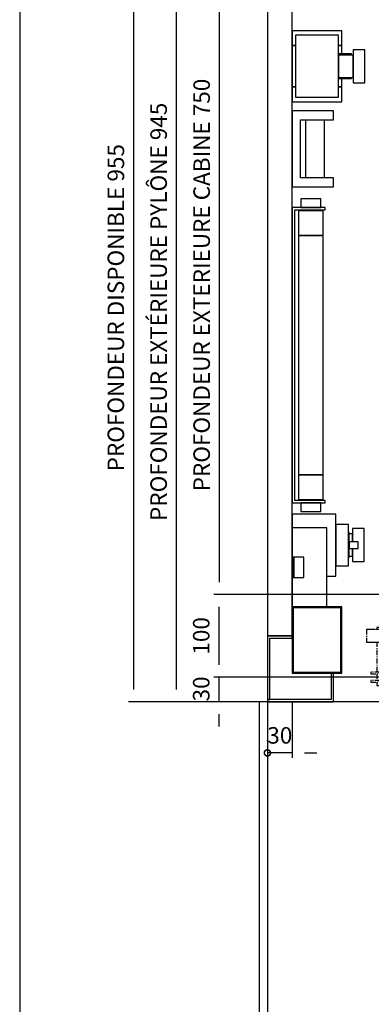
# Model space of a CAD drawing. Extents: x 10 to 2457, y 10 to 287.
# Drawn here: x 10 to 53, y 104 to 223 of the extents above; entities that cross this region are included whole.
import ezdxf

# ---------------------------------------------------------------- set-up
doc = ezdxf.new("R2010")
doc.units = 0
doc.header["$LTSCALE"] = 0.5
doc.header["$MEASUREMENT"] = 0
doc.linetypes.add('ACAD_ISO02W100', pattern=[15, 12, -3])
doc.linetypes.add('ACAD_ISO10W100', pattern=[18.5, 12, -3, 0.5, -3])
doc.layers.get('0').update_dxf_attribs({"linetype": 'CONTINUOUS'})
for name, color, linetype in [('1', 1, 'CONTINUOUS'), ('3', 5, 'ACAD_ISO02W100'), ('6', 7, 'CONTINUOUS'), ('7', 6, 'ACAD_ISO10W100'), ('8', 3, 'CONTINUOUS'), ('9', 7, 'CONTINUOUS')]:
    doc.layers.add(name, color=color, linetype=linetype)
doc.styles.add('LD', font='ARIALUNI.TTF')
doc.dimstyles.new('LIFT', dxfattribs={"dimtxt": 2, "dimasz": 1.5, "dimexe": 0.6, "dimexo": 0, "dimgap": 0.5, "dimtad": 1, "dimdec": 0, "dimzin": 0, "dimdsep": 46, "dimtxsty": 'LD', "dimcen": 0, "dimdle": 3.5, "dimclrd": 1, "dimclre": 1, "dimclrt": 5, "dimadec": 0, "dimazin": 0, "dimtfac": 1, "dimtdec": 0, "dimtix": 1, "dimtmove": 1, "dimatfit": 3, "dimfxl": 0, "dimtolj": 1, "dimtzin": 0, "dimarcsym": 0})

# ---------------------------------------------------------------- blocks, each defined once
blk = doc.blocks.new('BORD_MACPUARSA_A4_V')
at = {"layer": '8'}
blk.add_line((0, 277), (0, 0), dxfattribs=at)
blk = doc.blocks.new('LD_20170303122252_00000000')
blk.add_blockref('BORD_MACPUARSA_A4_V', (0, 0))
blk = doc.blocks.new('LD_20170303122252_00000003')
at = {"layer": '1'}
for p, q in [((-30, 865), (-30, 80)), ((-30, 865), (-30, 80)), ((0, 80), (0, 865)), ((0, 80), (0, 865)), ((0, 80), (-30, 80)), ((-30, 80), (-30, 3)), ((-30, 80), (0, 80)), ((0, 80), (-30, 80)), ((-30, 80), (-30, 3)), ((-30, 80), (0, 80)), ((-27, 77), (0, 77)), ((-27, 3), (-27, 77)), ((-27, 77), (0, 77)), ((-27, 3), (-27, 77)), ((0, 77), (0, 80)), ((0, 77), (0, 80)), ((50, 35), (47, 35)), ((47, 35), (47, 3)), ((50, 35), (47, 35)), ((47, 35), (47, 3)), ((50, 0), (50, 35)), ((50, 0), (50, 35)), ((-30, 3), (-27, 3)), ((47, 3), (-30, 3)), ((-30, 3), (-30, 0)), ((-30, 3), (-27, 3)), ((47, 3), (-30, 3)), ((-30, 3), (-30, 0)), ((-30, 0), (50, 0)), ((-30, 0), (50, 0))]:
    blk.add_line(p, q, dxfattribs=at)
blk = doc.blocks.new('_DotSmall')
at = {"color": 0, "linetype": 'ByBlock', "const_width": 0.5}
blk.add_lwpolyline([(-0.0625, 0, 1), (0.0625, 0, 1)], format="xyb", close=True, dxfattribs=at)
blk = doc.blocks.new('*D117')
at = {"layer": '9', "color": 1}
for p, q in [((43, 140.3), (43, 133.52)), ((40, 135.62), (40, 133.52)), ((43, 134.12), (40, 134.12)), ((44.5, 134.12), (46, 134.12))]:
    blk.add_line(p, q, dxfattribs=at)
for p in [(43, 140.29), (40, 135.61)]:
    blk.add_point(p, dxfattribs=at)
blk.add_solid([(43, 134.12), (44.5, 134.37), (44.5, 133.87), (43, 134.12)], dxfattribs=at)
at = {"layer": '9', "color": 1, "xscale": 1.5, "yscale": 1.5, "zscale": 1.5}
blk.add_blockref('_DotSmall', (40, 134.12), dxfattribs=at)
at = {"layer": '9', "color": 5, "insert": (41.5, 134.62), "char_height": 2, "attachment_point": 8, "style": 'LD'}
blk.add_mtext('30', dxfattribs=at)
blk = doc.blocks.new('*D119')
at = {"layer": '9', "color": 1}
for p, q in [((39, 235.8), (23.17, 235.8)), ((23.77, 234.3), (23.77, 141.8)), ((39, 140.3), (23.17, 140.3))]:
    blk.add_line(p, q, dxfattribs=at)
for p in [(38.99, 235.8), (38.99, 140.3)]:
    blk.add_point(p, dxfattribs=at)
for points in [[(23.77, 235.8), (24.02, 234.3), (23.52, 234.3), (23.77, 235.8)], [(23.77, 140.3), (23.52, 141.8), (24.02, 141.8), (23.77, 140.3)]]:
    blk.add_solid(points, dxfattribs=at)
at = {"layer": '9', "color": 5, "insert": (23.27, 188.05), "char_height": 2, "attachment_point": 8, "rotation": 90, "style": 'LD'}
blk.add_mtext('PROFONDEUR DISPONIBLE 955', dxfattribs=at)
blk = doc.blocks.new('*D120')
at = {"layer": '9', "color": 1}
for p, q in [((39, 140.3), (39, 88.23)), ((178.5, 140.3), (178.5, 88.23)), ((177, 88.83), (40.5, 88.83))]:
    blk.add_line(p, q, dxfattribs=at)
for p in [(39, 140.29), (178.5, 140.29)]:
    blk.add_point(p, dxfattribs=at)
for points in [[(39, 88.83), (40.5, 89.08), (40.5, 88.58), (39, 88.83)], [(178.5, 88.83), (177, 88.58), (177, 89.08), (178.5, 88.83)]]:
    blk.add_solid(points, dxfattribs=at)
at = {"layer": '9', "color": 5, "insert": (108.75, 89.33), "char_height": 2, "attachment_point": 8, "style": 'LD'}
blk.add_mtext('LARGEUR DISPONIBLE 1395', dxfattribs=at)
blk = doc.blocks.new('*D122')
at = {"layer": '9', "color": 1}
for p, q in [((40, 234.8), (28.35, 234.8)), ((28.95, 233.3), (28.95, 141.8)), ((40, 140.3), (28.35, 140.3))]:
    blk.add_line(p, q, dxfattribs=at)
for p in [(39.99, 234.8), (39.99, 140.3)]:
    blk.add_point(p, dxfattribs=at)
for points in [[(28.95, 234.8), (29.2, 233.3), (28.7, 233.3), (28.95, 234.8)], [(28.95, 140.3), (28.7, 141.8), (29.2, 141.8), (28.95, 140.3)]]:
    blk.add_solid(points, dxfattribs=at)
at = {"layer": '9', "color": 5, "insert": (28.45, 187.55), "char_height": 2, "attachment_point": 8, "rotation": 90, "style": 'LD'}
blk.add_mtext('PROFONDEUR EXTÉRIEURE PYLÔNE 945', dxfattribs=at)
blk = doc.blocks.new('*D124')
at = {"layer": '9', "color": 1}
for p, q in [((40, 140.3), (40, 93.23)), ((177.5, 140.3), (177.5, 93.23)), ((176, 93.83), (41.5, 93.83))]:
    blk.add_line(p, q, dxfattribs=at)
for p in [(40, 140.29), (177.5, 140.29)]:
    blk.add_point(p, dxfattribs=at)
for points in [[(40, 93.83), (41.5, 94.08), (41.5, 93.58), (40, 93.83)], [(177.5, 93.83), (176, 93.58), (176, 94.08), (177.5, 93.83)]]:
    blk.add_solid(points, dxfattribs=at)
at = {"layer": '9', "color": 5, "insert": (108.75, 94.33), "char_height": 2, "attachment_point": 8, "style": 'LD'}
blk.add_mtext('LARGEUR EXTÉRIEURE PYLÔNE 1375', dxfattribs=at)
blk = doc.blocks.new('LD_20170303122252_00000004')
for p, q in [((50, 46), (0, 46)), ((0, 46), (0, -46)), ((50, 46), (0, 46)), ((0, 46), (0, -46)), ((50, 35), (50, 46)), ((50, 35), (50, 46)), ((10, 35), (50, 35)), ((10, -35), (10, 35)), ((10, 35), (50, 35)), ((10, -35), (10, 35)), ((16, 35), (16, -35)), ((16, 35), (16, -35)), ((39, -35), (39, 35)), ((39, -35), (39, 35)), ((50, -35), (10, -35)), ((50, -35), (10, -35)), ((50, -46), (50, -35)), ((50, -46), (50, -35)), ((0, -46), (50, -46)), ((0, -46), (50, -46))]:
    blk.add_line(p, q)
blk = doc.blocks.new('LD_20170303122252_00000005')
for p, q in [((-40, 179), (-40, -179)), ((0, 179), (-40, 179)), ((-28.6, 189.5), (-29.5, 189.5)), ((-29.5, 189.5), (-29.5, 179)), ((-29.5, 179), (-28.6, 179)), ((-26, 189.5), (-28.6, 189.5)), ((-28.6, 179), (-26, 179)), ((-22.1, 189.5), (-26, 189.5)), ((-26, 179), (-22.1, 179)), ((-17.5, 189.5), (-22.1, 189.5)), ((-22.1, 179), (-17.5, 179)), ((-12.9, 189.5), (-17.5, 189.5)), ((-17.5, 179), (-12.9, 179)), ((-9, 189.5), (-12.9, 189.5)), ((-12.9, 179), (-9, 179)), ((-6.4, 189.5), (-9, 189.5)), ((-9, 179), (-6.4, 179)), ((-5.5, 189.5), (-6.4, 189.5)), ((-6.4, 179), (-5.5, 179)), ((-5.5, 179), (-5.5, 189.5)), ((0, 176), (0, 179)), ((-37, -176), (-37, 176)), ((-37, 176), (0, 176)), ((-2.5, 175), (-32.5, 175)), ((-32.5, 175), (-32.5, 145)), ((-2.5, 145), (-2.5, 175)), ((-32.5, 145), (-2.5, 145)), ((-2.5, 145), (-32.5, 145)), ((-32.5, 145), (-32.5, -145)), ((-2.5, -145), (-2.5, 145)), ((-2.5, -145), (-32.5, -145)), ((-32.5, -145), (-32.5, -175)), ((-32.5, -145), (-2.5, -145)), ((-2.5, -175), (-2.5, -145)), ((0, -176), (-37, -176)), ((-32.5, -175), (-2.5, -175)), ((0, -179), (0, -176)), ((-40, -179), (0, -179)), ((-28.6, -179), (-29.5, -179)), ((-29.5, -179), (-29.5, -189.5)), ((-29.5, -189.5), (-28.6, -189.5)), ((-26, -179), (-28.6, -179)), ((-28.6, -189.5), (-26, -189.5)), ((-22.1, -179), (-26, -179)), ((-26, -189.5), (-22.1, -189.5)), ((-17.5, -179), (-22.1, -179)), ((-22.1, -189.5), (-17.5, -189.5)), ((-12.9, -179), (-17.5, -179)), ((-17.5, -189.5), (-12.9, -189.5)), ((-9, -179), (-12.9, -179)), ((-12.9, -189.5), (-9, -189.5)), ((-6.4, -179), (-9, -179)), ((-9, -189.5), (-6.4, -189.5)), ((-5.5, -179), (-6.4, -179)), ((-6.4, -189.5), (-5.5, -189.5)), ((-5.5, -189.5), (-5.5, -179))]:
    blk.add_line(p, q)
blk = doc.blocks.new('LD_20170303122252_00000006')
for p, q in [((0, 43), (0, 25)), ((60, 43), (0, 43)), ((0, 43), (0, 25)), ((60, 43), (0, 43)), ((4, 37.5), (4, -37.5)), ((56, 37.5), (4, 37.5)), ((4, 37.5), (4, -37.5)), ((56, 37.5), (4, 37.5)), ((56, -37.5), (56, 37.5)), ((56, -37.5), (56, 37.5)), ((60, 25), (60, 43)), ((60, 25), (60, 43)), ((0, 25), (0, -25)), ((4, 25), (0, 25)), ((0, 25), (4, 25)), ((0, 25), (0, -25)), ((4, 25), (0, 25)), ((0, 25), (4, 25)), ((60, 25), (56, 25)), ((56, 25), (60, 25)), ((60, 25), (56, 25)), ((56, 25), (60, 25)), ((60, 15), (60, 25)), ((60, 15), (60, 25)), ((56, 15), (56, 13.9)), ((72, 15), (56, 15)), ((56, 15), (56, 13.9)), ((72, 15), (56, 15)), ((56, 13.9), (56, 13.5)), ((56, 13.9), (56, 13.5)), ((56, 13.5), (56, 12.5)), ((74, 13.5), (56, 13.5)), ((56, 13.5), (56, 12.5)), ((74, 13.5), (56, 13.5)), ((56, 12.5), (56, 9.5)), ((56, 12.5), (56, 9.5)), ((72, 13.9), (72, 15)), ((72, 13.9), (72, 15)), ((72, 13.5), (72, 13.9)), ((72, 13.5), (72, 13.9)), ((74, 20), (74, 18.5)), ((88, 20), (74, 20)), ((74, 20), (74, 18.5)), ((88, 20), (74, 20)), ((74, 18.5), (74, 14.1)), ((74, 18.5), (74, 14.1)), ((74, 14.1), (74, 7.7)), ((74, 14.1), (74, 7.7)), ((74, 12.5), (74, 13.5)), ((74, 12.5), (74, 13.5)), ((74, 9.5), (74, 12.5)), ((74, 9.5), (74, 12.5)), ((88, 18.5), (88, 20)), ((88, 18.5), (88, 20)), ((88, 14.1), (88, 18.5)), ((88, 14.1), (88, 18.5)), ((88, 7.7), (88, 14.1)), ((88, 7.7), (88, 14.1)), ((56, 9.5), (56, 5.2)), ((56, 9.5), (56, 5.2)), ((56, 5.2), (56, 0)), ((56, 5.2), (56, 0)), ((56, 0), (56, -5.2)), ((56, 0), (56, -5.2)), ((74, 5.2), (74, 9.5)), ((74, 5.2), (74, 9.5)), ((74, 7.7), (74, 0)), ((74, 7.7), (74, 0)), ((74, 0), (74, 5.2)), ((74, 0), (74, 5.2)), ((74, -5.2), (74, 0)), ((74, 0), (74, -7.7)), ((74, -5.2), (74, 0)), ((74, 0), (74, -7.7)), ((88, 0), (88, 7.7)), ((88, 0), (88, 7.7)), ((88, -7.7), (88, 0)), ((88, -7.7), (88, 0)), ((56, -5.2), (56, -9.5)), ((56, -5.2), (56, -9.5)), ((56, -9.5), (56, -12.5)), ((56, -9.5), (56, -12.5)), ((74, -9.5), (74, -5.2)), ((74, -9.5), (74, -5.2)), ((74, -7.7), (74, -14.1)), ((74, -7.7), (74, -14.1)), ((74, -12.5), (74, -9.5)), ((74, -12.5), (74, -9.5)), ((88, -14.1), (88, -7.7)), ((88, -14.1), (88, -7.7)), ((56, -12.5), (56, -13.5)), ((56, -12.5), (56, -13.5)), ((56, -13.5), (74, -13.5)), ((56, -13.5), (56, -13.9)), ((56, -13.5), (74, -13.5)), ((56, -13.5), (56, -13.9)), ((56, -13.9), (56, -15)), ((56, -13.9), (56, -15)), ((56, -15), (72, -15)), ((56, -15), (72, -15)), ((60, -25), (60, -15)), ((60, -25), (60, -15)), ((72, -13.9), (72, -13.5)), ((72, -13.9), (72, -13.5)), ((72, -15), (72, -13.9)), ((72, -15), (72, -13.9)), ((74, -13.5), (74, -12.5)), ((74, -13.5), (74, -12.5)), ((74, -14.1), (74, -18.5)), ((74, -14.1), (74, -18.5)), ((74, -18.5), (74, -20)), ((74, -18.5), (74, -20)), ((74, -20), (88, -20)), ((74, -20), (88, -20)), ((88, -18.5), (88, -14.1)), ((88, -18.5), (88, -14.1)), ((88, -20), (88, -18.5)), ((88, -20), (88, -18.5)), ((0, -25), (0, -43)), ((4, -25), (0, -25)), ((0, -25), (4, -25)), ((0, -25), (0, -43)), ((4, -25), (0, -25)), ((0, -25), (4, -25)), ((60, -25), (56, -25)), ((56, -25), (60, -25)), ((60, -25), (56, -25)), ((56, -25), (60, -25)), ((60, -43), (60, -25)), ((60, -43), (60, -25)), ((0, -43), (60, -43)), ((0, -43), (60, -43)), ((4, -37.5), (56, -37.5)), ((4, -37.5), (56, -37.5))]:
    blk.add_line(p, q)
blk = doc.blocks.new('LD_20170303122252_00000008')
for p, q in [((0, 80), (0, 0)), ((60, 80), (0, 80)), ((1, 79), (1, 1)), ((59, 79), (1, 79)), ((59, 1), (59, 79)), ((60, 0), (60, 80)), ((0, 0), (60, 0)), ((1, 1), (59, 1))]:
    blk.add_line(p, q)
blk = doc.blocks.new('LD_20170303122252_00000009')
for p, q in [((42, 96), (0, 96)), ((0, 96), (0, 60.5)), ((42, 0), (42, 96)), ((2, 60.5), (0, 60.5)), ((0, 60.5), (0, 35.5)), ((2, 35.5), (2, 60.5)), ((14, 60.5), (2, 60.5)), ((2, 60.5), (2, 35.5)), ((14, 35.5), (14, 60.5)), ((0, 35.5), (0, 0)), ((0, 35.5), (2, 35.5)), ((2, 35.5), (14, 35.5)), ((0, 0), (42, 0))]:
    blk.add_line(p, q)
blk = doc.blocks.new('*D136')
at = {"layer": '9', "color": 1}
for p, q in [((96, 143.3), (33.51, 143.3)), ((34.11, 143.3), (34.11, 140.3)), ((96, 140.3), (33.51, 140.3)), ((34.11, 138.8), (34.11, 137.3))]:
    blk.add_line(p, q, dxfattribs=at)
for p in [(95.99, 143.3), (95.99, 140.3)]:
    blk.add_point(p, dxfattribs=at)
blk.add_solid([(34.11, 140.3), (34.36, 138.8), (33.86, 138.8), (34.11, 140.3)], dxfattribs=at)
at = {"layer": '9', "color": 5, "insert": (33.61, 141.87), "char_height": 2, "attachment_point": 8, "rotation": 90, "style": 'LD'}
blk.add_mtext('30', dxfattribs=at)
blk = doc.blocks.new('_NONE')
blk = doc.blocks.new('LD_20170303122252_0000000C')
for p, q in [((0, 37.5), (0, 21)), ((53, 37.5), (0, 37.5)), ((53, -37.5), (53, 37.5)), ((53, 25), (53, -25)), ((68, 25), (53, 25)), ((68, -25), (68, 25)), ((69, 15), (68, 15)), ((69, 13.9), (69, 15)), ((69, 10.6), (69, 13.9)), ((73, 13.5), (69, 13.5)), ((73, 20), (73, 18.5)), ((87, 20), (73, 20)), ((73, 18.5), (73, 14.1)), ((73, 14.1), (73, 7.7)), ((73, 12.5), (73, 13.5)), ((73, 9.5), (73, 12.5)), ((87, 18.5), (87, 20)), ((87, 14.1), (87, 18.5)), ((87, 7.7), (87, 14.1)), ((69, 5.7), (69, 10.6)), ((69, 0), (69, 5.7)), ((69, 4), (69, -4)), ((80, 4), (69, 4)), ((69, -5.7), (69, 0)), ((73, 5.2), (73, 9.5)), ((73, 7.7), (73, 4)), ((73, 4), (73, 5.2)), ((80, -4), (80, 4)), ((87, 0), (87, 7.7)), ((87, -7.7), (87, 0)), ((69, -4), (80, -4)), ((69, -10.6), (69, -5.7)), ((69, -13.9), (69, -10.6)), ((73, -5.2), (73, -4)), ((73, -4), (73, -7.7)), ((73, -9.5), (73, -5.2)), ((73, -7.7), (73, -14.1)), ((73, -12.5), (73, -9.5)), ((87, -14.1), (87, -7.7)), ((68, -15), (69, -15)), ((69, -13.5), (73, -13.5)), ((69, -15), (69, -13.9)), ((73, -13.5), (73, -12.5)), ((73, -14.1), (73, -18.5)), ((73, -18.5), (73, -20)), ((73, -20), (87, -20)), ((87, -18.5), (87, -14.1)), ((87, -20), (87, -18.5)), ((53, -25), (68, -25)), ((42, -37.5), (53, -37.5))]:
    blk.add_line(p, q)
blk = doc.blocks.new('*D152')
at = {"layer": '9', "color": 1}
for p, q in [((55.5, 228.3), (33.56, 228.3)), ((34.16, 226.8), (34.16, 154.8)), ((55.5, 153.3), (33.56, 153.3))]:
    blk.add_line(p, q, dxfattribs=at)
for p in [(55.49, 228.3), (55.49, 153.3)]:
    blk.add_point(p, dxfattribs=at)
for points in [[(34.16, 228.3), (34.41, 226.8), (33.91, 226.8), (34.16, 228.3)], [(34.16, 153.3), (33.91, 154.8), (34.41, 154.8), (34.16, 153.3)]]:
    blk.add_solid(points, dxfattribs=at)
at = {"layer": '9', "color": 5, "insert": (33.66, 190.8), "char_height": 2, "attachment_point": 8, "rotation": 90, "style": 'LD'}
blk.add_mtext('PROFONDEUR EXTERIEURE CABINE 750', dxfattribs=at)
blk = doc.blocks.new('LD_20170303122252_00000031')
for p, q in [((-325, 98.5), (-325, 0)), ((-339.8, 85), (-340, 85)), ((-340, 85), (-340, 81.5)), ((-339.3, 85), (-339.8, 85)), ((-338.5, 85), (-339.3, 85)), ((-337.5, 85), (-338.5, 85)), ((-336.5, 85), (-337.5, 85)), ((-335.7, 85), (-336.5, 85)), ((-335.2, 85), (-335.7, 85)), ((-335, 85), (-335.2, 85)), ((-335, 81.5), (-335, 85)), ((-405, 74), (-405, 26)), ((-402.4, 74), (-405, 74)), ((-403, 28), (-403, 72)), ((-403, 72), (-402.4, 72)), ((-402.4, 74), (-402.4, 26)), ((-380.1, 74), (-402.4, 74)), ((-380, 74), (-380.1, 74)), ((-380.1, 74), (-380.1, 26)), ((-380.1, 26), (-380.1, 74)), ((-380, 74), (-380, 26)), ((-360, 74), (-380, 74)), ((-378, 28), (-378, 72)), ((-378, 72), (-360, 72)), ((-369.4, 64), (-369.4, 72)), ((-360, 72), (-360, 74)), ((-345, 81.5), (-345, 79.5)), ((-325, 81.5), (-345, 81.5)), ((-345, 79.5), (-327, 79.5)), ((-340, 79.5), (-340, 64)), ((-335, 20.5), (-335, 79.5)), ((-327, 79.5), (-327, 20.5)), ((-325, 18.5), (-325, 81.5)), ((-402.4, 64), (-403, 64)), ((-335.4, 64), (-378, 64)), ((-335.4, 36), (-335.4, 64)), ((-403, 36), (-402.4, 36)), ((-378, 36), (-335.4, 36)), ((-369.4, 28), (-369.4, 36)), ((-340, 36), (-340, 20.5)), ((-152.7, 41.2), (-300.4, 15.2)), ((-299.6, 10.2), (-151.8, 36.3)), ((-151.8, 36.3), (-152.7, 41.2)), ((-151, 41.2), (-151.8, 36.3)), ((-151.8, 36.3), (-4.1, 10.2)), ((-3.3, 15.2), (-151, 41.2)), ((151, 41.2), (3.3, 15.2)), ((4.1, 10.2), (151.8, 36.3)), ((151.8, 36.3), (151, 41.2)), ((152.7, 41.2), (151.8, 36.3)), ((151.8, 36.3), (299.6, 10.2)), ((300.4, 15.2), (152.7, 41.2)), ((-405, 26), (-402.4, 26)), ((-402.4, 28), (-403, 28)), ((-402.4, 26), (-380.1, 26)), ((-380.1, 26), (-380, 26)), ((-380, 26), (-360, 26)), ((-360, 28), (-378, 28)), ((-360, 26), (-360, 28)), ((-345, 20.5), (-345, 18.5)), ((-327, 20.5), (-345, 20.5)), ((-345, 18.5), (-325, 18.5)), ((-340, 18.5), (-340, 15)), ((-340, 15), (-339.8, 15)), ((-339.8, 15), (-339.3, 15)), ((-339.3, 15), (-338.5, 15)), ((-338.5, 15), (-337.5, 15)), ((-337.5, 15), (-336.5, 15)), ((-336.5, 15), (-335.7, 15)), ((-335.7, 15), (-335.2, 15)), ((-335.2, 15), (-335, 15)), ((-335, 15), (-335, 18.5)), ((-308.6, 12), (-310.7, 10.7)), ((-306.2, 12.5), (-308.6, 12)), ((-303.9, 12), (-306.2, 12.5)), ((-301.8, 10.7), (-303.9, 12)), ((-300.4, 15.2), (-299.6, 10.2)), ((-4.1, 10.2), (-3.3, 15.2)), ((3.3, 15.2), (4.1, 10.2)), ((299.6, 10.2), (300.4, 15.2)), ((303.9, 12), (301.8, 10.7)), ((306.2, 12.5), (303.9, 12)), ((308.6, 12), (306.2, 12.5)), ((310.7, 10.7), (308.6, 12)), ((-325, 0), (325, 0)), ((-312, 8.6), (-312.5, 6.2)), ((-312.5, 6.2), (-312, 3.9)), ((-310.7, 10.7), (-312, 8.6)), ((-312, 3.9), (-310.7, 1.8)), ((-310.7, 1.8), (-308.6, 0.5)), ((-308.6, 0.5), (-306.2, 0)), ((-306.2, 0), (-303.9, 0.5)), ((-303.9, 0.5), (-301.8, 1.8)), ((-300.5, 8.6), (-301.8, 10.7)), ((-301.8, 1.8), (-300.5, 3.9)), ((-300, 6.2), (-300.5, 8.6)), ((-300.5, 3.9), (-300, 6.2)), ((300.5, 8.6), (300, 6.2)), ((300, 6.2), (300.5, 3.9)), ((301.8, 10.7), (300.5, 8.6)), ((300.5, 3.9), (301.8, 1.8)), ((301.8, 1.8), (303.9, 0.5)), ((303.9, 0.5), (306.2, 0)), ((306.2, 0), (308.6, 0.5)), ((308.6, 0.5), (310.7, 1.8)), ((312, 8.6), (310.7, 10.7)), ((310.7, 1.8), (312, 3.9)), ((312.5, 6.2), (312, 8.6)), ((312, 3.9), (312.5, 6.2)), ((325, 0), (325, 2))]:
    blk.add_line(p, q)
at = {"layer": '3'}
for p, q in [((-312.5, 204), (-312.5, 100)), ((-300, 100), (-300, 204)), ((300, 205), (300, 100)), ((312.5, 205), (300, 205)), ((312.5, 100), (312.5, 205))]:
    blk.add_line(p, q, dxfattribs=at)
at = {"layer": '7'}
for p, q in [((-412, 320), (-412, 204)), ((-250, 320), (-412, 320)), ((-250, 204), (-250, 320)), ((-412, 204), (-250, 204)), ((0, 130), (0, -83)), ((-348.2, 101.3), (-380.4, 63)), ((-299, 60), (-348.2, 101.3)), ((325, 100), (-325, 100)), ((-325, 100), (-325, 81.8)), ((348.2, 101.3), (322.9, 80)), ((325, 81.8), (325, 100)), ((380.4, 63), (348.2, 101.3)), ((175, 90), (-75, 90)), ((-75, 90), (-75, 60)), ((175, 80), (175, 90)), ((-25, 80), (-25, 79.6)), ((355, 80), (-25, 80)), ((-25, 79.6), (-25, 78.5)), ((-25, 78.5), (-25, 76.9)), ((-25, 76.9), (-25, 75)), ((-25, 75), (-25, 73.1)), ((-25, 73.1), (-25, 71.5)), ((355, 79.6), (355, 80)), ((355, 78.5), (355, 79.6)), ((355, 76.9), (355, 78.5)), ((355, 75), (355, 76.9)), ((355, 73.1), (355, 75)), ((355, 71.5), (355, 73.1)), ((-427.1, 60), (-427.5, 60)), ((-427.5, 60), (-427.5, 57.5)), ((-426, 60), (-427.1, 60)), ((-424.4, 60), (-426, 60)), ((-422.5, 60), (-424.4, 60)), ((-420.6, 60), (-422.5, 60)), ((-419, 60), (-420.6, 60)), ((-417.9, 60), (-419, 60)), ((-417.5, 60), (-417.9, 60)), ((-417.5, 57.5), (-417.5, 60)), ((-380.4, 63), (-303.8, -1.3)), ((-355, 60), (-355, 59.6)), ((25, 60), (-355, 60)), ((-25, 71.5), (-25, 70.4)), ((-25, 70.4), (-25, 70)), ((-25, 70), (355, 70)), ((25, 59.6), (25, 60)), ((175, 10), (175, 70)), ((310.9, 70), (271.6, 37)), ((303.8, -1.3), (380.4, 63)), ((355, 70.4), (355, 71.5)), ((355, 70), (355, 70.4)), ((-438.7, 57.5), (-440, 57.5)), ((-440, 57.5), (-440, 42.5)), ((-434.9, 57.5), (-438.7, 57.5)), ((-429.2, 57.5), (-434.9, 57.5)), ((-422.5, 57.5), (-429.2, 57.5)), ((-415.8, 57.5), (-422.5, 57.5)), ((-410.1, 57.5), (-415.8, 57.5)), ((-406.3, 57.5), (-410.1, 57.5)), ((-405, 57.5), (-406.3, 57.5)), ((-405, 42.5), (-405, 57.5)), ((-355, 59.6), (-355, 58.5)), ((-355, 58.5), (-355, 56.9)), ((-355, 56.9), (-355, 55)), ((-355, 55), (-355, 53.1)), ((-355, 53.1), (-355, 51.5)), ((-355, 51.5), (-355, 50.4)), ((-355, 50.4), (-355, 50)), ((-355, 50), (25, 50)), ((-271.6, 37), (-287.1, 50)), ((-75, 50), (-75, 10)), ((25, 58.5), (25, 59.6)), ((25, 56.9), (25, 58.5)), ((25, 55), (25, 56.9)), ((25, 53.1), (25, 55)), ((25, 51.5), (25, 53.1)), ((25, 50.4), (25, 51.5)), ((25, 50), (25, 50.4)), ((-440, 42.5), (-438.7, 42.5)), ((-438.7, 42.5), (-434.9, 42.5)), ((-434.9, 42.5), (-429.2, 42.5)), ((-429.2, 42.5), (-422.5, 42.5)), ((-427.5, 42.5), (-427.5, 6)), ((-422.5, 42.5), (-415.8, 42.5)), ((-417.5, 6), (-417.5, 42.5)), ((-415.8, 42.5), (-410.1, 42.5)), ((-410.1, 42.5), (-406.3, 42.5)), ((-406.3, 42.5), (-405, 42.5)), ((-303.8, -1.3), (-271.6, 37)), ((271.6, 37), (303.8, -1.3)), ((-325, 16.5), (-325, 0)), ((325, 0), (325, 16.5)), ((-424.1, 6), (-434.7, 6)), ((-434.7, 6), (-434.7, 4)), ((-434.7, 4), (-424.1, 4)), ((-427.5, 4), (-427.5, -4)), ((-424.1, 6), (-424.1, 4)), ((-353.3, 6), (-424.1, 6)), ((-424.1, 4), (-424.1, 6)), ((-424.1, 4), (-354.8, 4)), ((-417.5, -4), (-417.5, 4)), ((-369.7, 9), (-370, 9)), ((-370, 9), (-370, 6)), ((-370, 4), (-370, -4)), ((-368.8, 9), (-369.7, 9)), ((-367.5, 9), (-368.8, 9)), ((-366, 9), (-367.5, 9)), ((-364.5, 9), (-366, 9)), ((-363.2, 9), (-364.5, 9)), ((-362.3, 9), (-363.2, 9)), ((-362, 9), (-362.3, 9)), ((-362, 6), (-362, 9)), ((-354.8, 4), (-362, 4)), ((-362, -4), (-362, 4)), ((-354.8, 4), (-354.8, -4)), ((-354.8, -4), (-354.8, 4)), ((-353.3, -6), (-353.3, 6)), ((-325, 0), (-305.3, 0)), ((-302.7, 0), (302.7, 0)), ((-75, 10), (175, 10)), ((305.3, 0), (325, 0)), ((-424.1, -4), (-434.7, -4)), ((-434.7, -4), (-434.7, -6)), ((-434.7, -6), (-424.1, -6)), ((-427.5, -6), (-427.5, -10)), ((-427.5, -10), (-427.1, -10)), ((-427.1, -10), (-426, -10)), ((-426, -10), (-424.4, -10)), ((-424.4, -10), (-422.5, -10)), ((-424.1, -4), (-424.1, -6)), ((-354.8, -4), (-424.1, -4)), ((-424.1, -6), (-424.1, -4)), ((-424.1, -6), (-353.3, -6)), ((-422.5, -10), (-420.6, -10)), ((-420.6, -10), (-419, -10)), ((-419, -10), (-417.9, -10)), ((-417.9, -10), (-417.5, -10)), ((-417.5, -10), (-417.5, -6)), ((-370, -6), (-370, -33)), ((-362, -4), (-354.8, -4)), ((-362, -33), (-362, -6)), ((-393, -33), (-393, -65)), ((-303, -33), (-393, -33)), ((-370, -33), (-369.7, -33)), ((-369.7, -33), (-368.8, -33)), ((-368.8, -33), (-367.5, -33)), ((-367.5, -33), (-366, -33)), ((-366, -33), (-364.5, -33)), ((-364.5, -33), (-363.2, -33)), ((-363.2, -33), (-362.3, -33)), ((-362.3, -33), (-362, -33)), ((-303, -65), (-303, -33)), ((-393, -65), (-303, -65))]:
    blk.add_line(p, q, dxfattribs=at)
blk = doc.blocks.new('*D179')
at = {"layer": '9', "color": 1}
for p, q in [((94.5, 153.3), (33.51, 153.3)), ((34.11, 151.8), (34.11, 144.8)), ((94.5, 143.3), (33.51, 143.3))]:
    blk.add_line(p, q, dxfattribs=at)
for p in [(94.49, 153.3), (94.49, 143.3)]:
    blk.add_point(p, dxfattribs=at)
for points in [[(34.11, 153.3), (34.36, 151.8), (33.86, 151.8), (34.11, 153.3)], [(34.11, 143.3), (33.86, 144.8), (34.36, 144.8), (34.11, 143.3)]]:
    blk.add_solid(points, dxfattribs=at)
at = {"layer": '9', "color": 5, "insert": (33.61, 148.3), "char_height": 2, "attachment_point": 8, "rotation": 90, "style": 'LD'}
blk.add_mtext('100', dxfattribs=at)
blk = doc.blocks.new('*D181')
at = {"layer": '9', "color": 1}
for p, q in [((43, 190.8), (43, 241.87)), ((54, 241.27), (44.5, 241.27)), ((55.5, 190.8), (55.5, 241.87))]:
    blk.add_line(p, q, dxfattribs=at)
for p in [(43, 190.81), (55.5, 190.81)]:
    blk.add_point(p, dxfattribs=at)
for points in [[(43, 241.27), (44.5, 241.52), (44.5, 241.02), (43, 241.27)], [(55.5, 241.27), (54, 241.02), (54, 241.52), (55.5, 241.27)]]:
    blk.add_solid(points, dxfattribs=at)
at = {"layer": '9', "color": 5, "insert": (49.25, 241.77), "char_height": 2, "attachment_point": 8, "style": 'LD'}
blk.add_mtext('125', dxfattribs=at)

msp = doc.modelspace()

# ---------------------------------------------------------------- block references
at = {"layer": '6'}
msp.add_blockref('LD_20170303122252_00000000', (10, 10), dxfattribs=at)
at = {"layer": '6', "xscale": 0.1, "yscale": 0.1, "zscale": 0.1}
for name, p in [('LD_20170303122252_00000003', (43, 140.3)), ('LD_20170303122252_00000006', (43, 217.3)), ('LD_20170303122252_00000004', (43, 207.3)), ('LD_20170303122252_00000005', (47, 182.3)), ('LD_20170303122252_00000031', (96, 143.3)), ('LD_20170303122252_0000000C', (43, 159.3)), ('LD_20170303122252_00000009', (43, 151.8)), ('LD_20170303122252_00000008', (43, 143.8))]:
    msp.add_blockref(name, p, dxfattribs=at)

# ---------------------------------------------------------------- dimensions: what is measured, and where the dimension line sits
at = {"layer": '9'}
for base, p1, p2, override, picture, middle in [((49.25, 241.274), (43, 190.8), (55.5, 190.8), {"dimscale": 1, "dimlfac": 10, "dimtix": 1}, '*D181', (49.25, 241.274)), ((41.5, 134.12), (40, 135.62), (43, 140.3), {"dimscale": 1, "dimlfac": 10, "dimblk1": 'DOTSMALL', "dimsah": 1, "dimtix": 1}, '*D117', (41.5, 134.12))]:
    dim = msp.add_linear_dim(base=base, p1=p1, p2=p2, dimstyle='LIFT', override=override, dxfattribs=at)
    dim.commit()
    dim.dimension.update_dxf_attribs({"geometry": picture, "text_midpoint": middle})
for base, p1, p2, text, picture, middle in [((23.769, 188.05), (39, 140.3), (39, 235.8), 'PROFONDEUR DISPONIBLE <>', '*D119', (23.769, 188.05)), ((28.946, 187.55), (40, 140.3), (40, 234.8), 'PROFONDEUR EXTÉRIEURE PYLÔNE <>', '*D122', (28.946, 187.55)), ((34.165, 190.8), (55.5, 153.3), (55.5, 228.3), 'PROFONDEUR EXTERIEURE CABINE <>', '*D152', (34.165, 190.8))]:
    dim = msp.add_linear_dim(base=base, p1=p1, p2=p2, angle=90, text=text, dimstyle='LIFT', override={"dimscale": 1, "dimlfac": 10, "dimtix": 1}, dxfattribs=at)
    dim.commit()
    dim.dimension.update_dxf_attribs({"geometry": picture, "text_midpoint": middle})
for base, p1, p2, override, picture, middle in [((34.108, 148.3), (94.5, 143.3), (94.5, 153.3), {"dimscale": 1, "dimlfac": 10, "dimtix": 1}, '*D179', (34.108, 148.3)), ((34.111, 141.8), (96, 140.3), (96, 143.3), {"dimscale": 1, "dimjust": 2, "dimlfac": 10, "dimblk2": 'NONE', "dimtix": 0}, '*D136', (34.111, 141.8))]:
    dim = msp.add_linear_dim(base=base, p1=p1, p2=p2, angle=90, dimstyle='LIFT', override=override, dxfattribs=at)
    dim.commit()
    dim.dimension.update_dxf_attribs({"geometry": picture, "text_midpoint": middle})
for base, p1, p2, text, picture, middle in [((108.75, 88.827), (39, 140.3), (178.5, 140.3), 'LARGEUR DISPONIBLE <>', '*D120', (108.75, 88.827)), ((108.75, 93.827), (40, 140.3), (177.5, 140.3), 'LARGEUR EXTÉRIEURE PYLÔNE <>', '*D124', (108.75, 93.827))]:
    dim = msp.add_linear_dim(base=base, p1=p1, p2=p2, text=text, dimstyle='LIFT', override={"dimscale": 1, "dimlfac": 10, "dimtix": 1}, dxfattribs=at)
    dim.commit()
    dim.dimension.update_dxf_attribs({"geometry": picture, "text_midpoint": middle})

doc.saveas('drawing.dxf')
